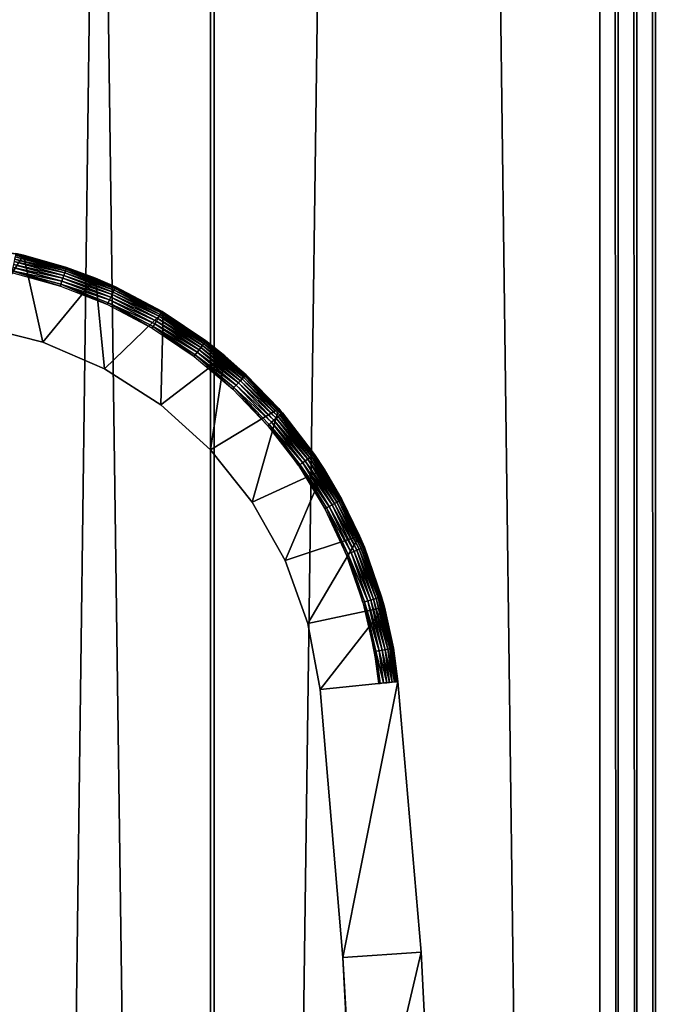
# Model space of a CAD drawing. Extents: x 0 to 450, y 0 to 1251.
# Drawn here: x 34 to 50, y 169 to 194 of the extents above; entities that cross this region are included whole.
import ezdxf

# ---------------------------------------------------------------- set-up
doc = ezdxf.new("R2010")
doc.units = 0
doc.header["$MEASUREMENT"] = 0

msp = doc.modelspace()

# ---------------------------------------------------------------- linework, layer by layer
for points in [[(38.523972, 1234.799927, 40.144314), (38.523972, 1.800001, 40.144314), (21.495045, 1.800001, 40.487152)], [(38.523972, 1234.799927, 40.144314), (21.495045, 1.800001, 40.487152), (21.495045, 1234.799927, 40.487152)], [(21.671413, 1234.799927, 42.479359), (21.671413, 1.800001, 42.479359), (38.427891, 1.800001, 42.142002)], [(21.671413, 1234.799927, 42.479359), (38.427891, 1.800001, 42.142002), (38.427891, 1234.799927, 42.142002)], [(32.114506, 1234.799927, 70.298363), (32.114506, 1.800001, 70.298363), (48.372807, 1.800001, 75.374786)], [(32.114506, 1234.799927, 70.298363), (48.372807, 1.800001, 75.374786), (48.372807, 1234.799927, 75.374786)], [(48.837425, 1234.799927, 73.429512), (48.837425, 1.800001, 73.429512), (32.839298, 1.800001, 68.434311)], [(48.837425, 1234.799927, 73.429512), (32.839298, 1.800001, 68.434311), (32.839298, 1234.799927, 68.434311)], [(38.427891, 1234.799927, 42.142002), (38.427891, 1.800001, 42.142002), (55.074631, 1.800001, 44.085693)], [(38.427891, 1234.799927, 42.142002), (55.074631, 1.800001, 44.085693), (55.074631, 1234.799927, 44.085693)], [(55.44138, 1234.799927, 42.119606), (55.44138, 1.800001, 42.119606), (38.523972, 1.800001, 40.144314)], [(55.44138, 1234.799927, 42.119606), (38.523972, 1.800001, 40.144314), (38.523972, 1234.799927, 40.144314)], [(48.372807, 1234.799927, 75.374786), (48.372807, 1.800001, 75.374786), (48.845291, 1.800001, 75.448463)], [(48.372807, 1234.799927, 75.374786), (48.845291, 1.800001, 75.448463), (48.845291, 1234.799927, 75.448463)], [(48.845291, 1234.799927, 75.448463), (48.845291, 1.800001, 75.448463), (49.323559, 1.800001, 75.446114)], [(48.845291, 1234.799927, 75.448463), (49.323559, 1.800001, 75.446114), (49.323559, 1234.799927, 75.446114)], [(49.323559, 1234.799927, 75.446114), (49.323559, 1.800001, 75.446114), (49.79533, 1.800001, 75.367798)], [(49.323559, 1234.799927, 75.446114), (49.79533, 1.800001, 75.367798), (49.79533, 1234.799927, 75.367798)], [(49.79533, 1234.799927, 75.367798), (49.79533, 1.800001, 75.367798), (50.248684, 1.800001, 75.215515)], [(49.79533, 1234.799927, 75.367798), (50.248684, 1.800001, 75.215515), (50.248684, 1234.799927, 75.215515)], [(31.747341, 187.962677, 0.000026), (33.453465, 187.711273, 34.500027), (33.654449, 187.665558, 0.000026)], [(32.487808, 185.86058, 0.000026), (31.747341, 187.962677, 0.000026), (33.654449, 187.665558, 0.000026)], [(32.487808, 185.86058, 0.000026), (33.654449, 187.665558, 0.000026), (34.147919, 185.445999, 0.000026)], [(33.434032, 187.622421, 34.787529), (33.422173, 187.568192, 34.85358), (34.721493, 187.267242, 34.787529)], [(33.443333, 187.66478, 34.712917), (33.434032, 187.622421, 34.787529), (34.735264, 187.308334, 34.712917)], [(34.735264, 187.308334, 34.712917), (33.434032, 187.622421, 34.787529), (34.721493, 187.267242, 34.787529)], [(33.449711, 187.693954, 34.631966), (33.443333, 187.66478, 34.712917), (34.74474, 187.336655, 34.631966)], [(34.74474, 187.336655, 34.631966), (33.443333, 187.66478, 34.712917), (34.735264, 187.308334, 34.712917)], [(33.453049, 187.709091, 34.547085), (33.449711, 187.693954, 34.631966), (34.749626, 187.351379, 34.547085)], [(34.749626, 187.351379, 34.547085), (33.449711, 187.693954, 34.631966), (34.74474, 187.336655, 34.631966)], [(33.453049, 187.709091, 34.547085), (33.651947, 187.656525, 34.500027), (33.453465, 187.711273, 34.500027)], [(34.749626, 187.351379, 34.547085), (33.651947, 187.656525, 34.500027), (33.453049, 187.709091, 34.547085)], [(33.651947, 187.656525, 34.500027), (33.654449, 187.665558, 0.000026), (33.453465, 187.711273, 34.500027)], [(34.750343, 187.353455, 34.500027), (33.654449, 187.665558, 0.000026), (33.651947, 187.656525, 34.500027)], [(34.749626, 187.351379, 34.547085), (34.750343, 187.353455, 34.500027), (33.651947, 187.656525, 34.500027)], [(34.750343, 187.353455, 34.500027), (35.493015, 187.078384, 0.000026), (33.654449, 187.665558, 0.000026)], [(34.147919, 185.445999, 0.000026), (33.654449, 187.665558, 0.000026), (35.493015, 187.078384, 0.000026)], [(33.374847, 187.3517, 34.982304), (33.356728, 187.268768, 34.997807), (34.633518, 187.00444, 34.982304)], [(33.392132, 187.430771, 34.952438), (33.374847, 187.3517, 34.982304), (34.659206, 187.081223, 34.952438)], [(34.659206, 187.081223, 34.952438), (33.374847, 187.3517, 34.982304), (34.633518, 187.00444, 34.982304)], [(33.408104, 187.503662, 34.9091), (33.392132, 187.430771, 34.952438), (34.682869, 187.151962, 34.9091)], [(34.682869, 187.151962, 34.9091), (33.392132, 187.430771, 34.952438), (34.659206, 187.081223, 34.952438)], [(33.422173, 187.568192, 34.85358), (33.408104, 187.503662, 34.9091), (34.70385, 187.214615, 34.85358)], [(34.70385, 187.214615, 34.85358), (33.408104, 187.503662, 34.9091), (34.682869, 187.151962, 34.9091)], [(34.721493, 187.267242, 34.787529), (33.422173, 187.568192, 34.85358), (34.70385, 187.214615, 34.85358)], [(34.749626, 187.351379, 34.547085), (34.74474, 187.336655, 34.631966), (36.000313, 186.856354, 34.547085)], [(34.749626, 187.351379, 34.547085), (35.48658, 187.062088, 34.500027), (34.750343, 187.353455, 34.500027)], [(36.000313, 186.856354, 34.547085), (35.48658, 187.062088, 34.500027), (34.749626, 187.351379, 34.547085)], [(35.48658, 187.062088, 34.500027), (35.493015, 187.078384, 0.000026), (34.750343, 187.353455, 34.500027)], [(34.591614, 186.879333, 35.000027), (33.356728, 187.268768, 34.997807), (33.346653, 187.222809, 35.000027)], [(34.591614, 186.879333, 35.000027), (34.606575, 186.92395, 34.997807), (33.356728, 187.268768, 34.997807)], [(34.633518, 187.00444, 34.982304), (33.356728, 187.268768, 34.997807), (34.606575, 186.92395, 34.997807)], [(34.682869, 187.151962, 34.9091), (34.659206, 187.081223, 34.952438), (35.912514, 186.665298, 34.9091)], [(34.70385, 187.214615, 34.85358), (34.682869, 187.151962, 34.9091), (35.940109, 186.725311, 34.85358)], [(35.940109, 186.725311, 34.85358), (34.682869, 187.151962, 34.9091), (35.912514, 186.665298, 34.9091)], [(34.721493, 187.267242, 34.787529), (34.70385, 187.214615, 34.85358), (35.963295, 186.775772, 34.787529)], [(35.963295, 186.775772, 34.787529), (34.70385, 187.214615, 34.85358), (35.940109, 186.725311, 34.85358)], [(34.735264, 187.308334, 34.712917), (34.721493, 187.267242, 34.787529), (35.981358, 186.81514, 34.712917)], [(35.981358, 186.81514, 34.712917), (34.721493, 187.267242, 34.787529), (35.963295, 186.775772, 34.787529)], [(34.74474, 187.336655, 34.631966), (34.735264, 187.308334, 34.712917), (35.993874, 186.842285, 34.631966)], [(35.993874, 186.842285, 34.631966), (34.735264, 187.308334, 34.712917), (35.981358, 186.81514, 34.712917)], [(36.000313, 186.856354, 34.547085), (34.74474, 187.336655, 34.631966), (35.993874, 186.842285, 34.631966)], [(34.147919, 185.445999, 0.000026), (35.493015, 187.078384, 0.000026), (35.718739, 184.767242, 0.000026)], [(35.792469, 186.404053, 35.000027), (34.606575, 186.92395, 34.997807), (34.591614, 186.879333, 35.000027)], [(34.633518, 187.00444, 34.982304), (34.606575, 186.92395, 34.997807), (35.847603, 186.523941, 34.982304)], [(35.792469, 186.404053, 35.000027), (35.812141, 186.446823, 34.997807), (34.606575, 186.92395, 34.997807)], [(35.847603, 186.523941, 34.982304), (34.606575, 186.92395, 34.997807), (35.812141, 186.446823, 34.997807)], [(34.659206, 187.081223, 34.952438), (34.633518, 187.00444, 34.982304), (35.881401, 186.597504, 34.952438)], [(35.881401, 186.597504, 34.952438), (34.633518, 187.00444, 34.982304), (35.847603, 186.523941, 34.982304)], [(35.912514, 186.665298, 34.9091), (34.659206, 187.081223, 34.952438), (35.881401, 186.597504, 34.952438)], [(35.48658, 187.062088, 34.500027), (36.001266, 186.858383, 34.500027), (35.493015, 187.078384, 0.000026)], [(36.000313, 186.856354, 34.547085), (36.001266, 186.858383, 34.500027), (35.48658, 187.062088, 34.500027)], [(35.493015, 187.078384, 0.000026), (36.001266, 186.858383, 34.500027), (37.191689, 186.231735, 34.500027)], [(35.493015, 187.078384, 0.000026), (37.191689, 186.231735, 34.500027), (37.219345, 186.215195, 0.000026)], [(35.718739, 184.767242, 0.000026), (35.493015, 187.078384, 0.000026), (37.219345, 186.215195, 0.000026)], [(36.000313, 186.856354, 34.547085), (35.993874, 186.842285, 34.631966), (37.190556, 186.229828, 34.547085)], [(37.190556, 186.229828, 34.547085), (36.001266, 186.858383, 34.500027), (36.000313, 186.856354, 34.547085)], [(37.190556, 186.229828, 34.547085), (37.191689, 186.231735, 34.500027), (36.001266, 186.858383, 34.500027)], [(35.881401, 186.597504, 34.952438), (35.847603, 186.523941, 34.982304), (37.044464, 185.985245, 34.952438)], [(35.912514, 186.665298, 34.9091), (35.881401, 186.597504, 34.952438), (37.082733, 186.049286, 34.9091)], [(37.082733, 186.049286, 34.9091), (35.881401, 186.597504, 34.952438), (37.044464, 185.985245, 34.952438)], [(35.940109, 186.725311, 34.85358), (35.912514, 186.665298, 34.9091), (37.116589, 186.106003, 34.85358)], [(37.116589, 186.106003, 34.85358), (35.912514, 186.665298, 34.9091), (37.082733, 186.049286, 34.9091)], [(35.963295, 186.775772, 34.787529), (35.940109, 186.725311, 34.85358), (37.145077, 186.153656, 34.787529)], [(37.145077, 186.153656, 34.787529), (35.940109, 186.725311, 34.85358), (37.116589, 186.106003, 34.85358)], [(35.981358, 186.81514, 34.712917), (35.963295, 186.775772, 34.787529), (37.167313, 186.190872, 34.712917)], [(37.167313, 186.190872, 34.712917), (35.963295, 186.775772, 34.787529), (37.145077, 186.153656, 34.787529)], [(35.993874, 186.842285, 34.631966), (35.981358, 186.81514, 34.712917), (37.182629, 186.216507, 34.631966)], [(37.182629, 186.216507, 34.631966), (35.981358, 186.81514, 34.712917), (37.167313, 186.190872, 34.712917)], [(37.190556, 186.229828, 34.547085), (35.993874, 186.842285, 34.631966), (37.182629, 186.216507, 34.631966)], [(36.935329, 185.80246, 35.000027), (35.812141, 186.446823, 34.997807), (35.792469, 186.404053, 35.000027)], [(35.847603, 186.523941, 34.982304), (35.812141, 186.446823, 34.997807), (37.002979, 185.915741, 34.982304)], [(36.935329, 185.80246, 35.000027), (36.959469, 185.842834, 34.997807), (35.812141, 186.446823, 34.997807)], [(37.002979, 185.915741, 34.982304), (35.812141, 186.446823, 34.997807), (36.959469, 185.842834, 34.997807)], [(37.044464, 185.985245, 34.952438), (35.847603, 186.523941, 34.982304), (37.002979, 185.915741, 34.982304)], [(35.718739, 184.767242, 0.000026), (37.219345, 186.215195, 0.000026), (37.158371, 183.842422, 0.000026)], [(37.116589, 186.106003, 34.85358), (37.082733, 186.049286, 34.9091), (38.219749, 185.363831, 34.85358)], [(37.145077, 186.153656, 34.787529), (37.116589, 186.106003, 34.85358), (38.253189, 185.408173, 34.787529)], [(38.253189, 185.408173, 34.787529), (37.116589, 186.106003, 34.85358), (38.219749, 185.363831, 34.85358)], [(37.167313, 186.190872, 34.712917), (37.145077, 186.153656, 34.787529), (38.279236, 185.44278, 34.712917)], [(38.279236, 185.44278, 34.712917), (37.145077, 186.153656, 34.787529), (38.253189, 185.408173, 34.787529)], [(37.158371, 183.842422, 0.000026), (37.219345, 186.215195, 0.000026), (38.792133, 185.096497, 0.000026)], [(37.182629, 186.216507, 34.631966), (37.167313, 186.190872, 34.712917), (38.297237, 185.466614, 34.631966)], [(38.297237, 185.466614, 34.631966), (37.167313, 186.190872, 34.712917), (38.279236, 185.44278, 34.712917)], [(37.190556, 186.229828, 34.547085), (37.182629, 186.216507, 34.631966), (38.306595, 185.478989, 34.547085)], [(38.306595, 185.478989, 34.547085), (37.182629, 186.216507, 34.631966), (38.297237, 185.466614, 34.631966)], [(37.218391, 186.21376, 34.500027), (37.191689, 186.231735, 34.500027), (37.190556, 186.229828, 34.547085)], [(37.218391, 186.21376, 34.500027), (37.190556, 186.229828, 34.547085), (38.307907, 185.480774, 34.500027)], [(38.307907, 185.480774, 34.500027), (37.190556, 186.229828, 34.547085), (38.306595, 185.478989, 34.547085)], [(37.191689, 186.231735, 34.500027), (37.218391, 186.21376, 34.500027), (37.219345, 186.215195, 0.000026)], [(37.219345, 186.215195, 0.000026), (37.218391, 186.21376, 34.500027), (38.307907, 185.480774, 34.500027)], [(37.219345, 186.215195, 0.000026), (38.307907, 185.480774, 34.500027), (38.792133, 185.096497, 0.000026)], [(34.147919, 185.445999, 0.000026), (34.147919, 185.445999, 33.000027), (32.487808, 185.86058, 33.000027)], [(34.147919, 185.445999, 0.000026), (32.487808, 185.86058, 33.000027), (32.487808, 185.86058, 0.000026)], [(38.006901, 185.081543, 35.000027), (36.959469, 185.842834, 34.997807), (36.935329, 185.80246, 35.000027)], [(37.002979, 185.915741, 34.982304), (36.959469, 185.842834, 34.997807), (38.086296, 185.18689, 34.982304)], [(38.006901, 185.081543, 35.000027), (38.035213, 185.119095, 34.997807), (36.959469, 185.842834, 34.997807)], [(38.086296, 185.18689, 34.982304), (36.959469, 185.842834, 34.997807), (38.035213, 185.119095, 34.997807)], [(37.044464, 185.985245, 34.952438), (37.002979, 185.915741, 34.982304), (38.135052, 185.251511, 34.952438)], [(38.135052, 185.251511, 34.952438), (37.002979, 185.915741, 34.982304), (38.086296, 185.18689, 34.982304)], [(37.082733, 186.049286, 34.9091), (37.044464, 185.985245, 34.952438), (38.179993, 185.311081, 34.9091)], [(38.179993, 185.311081, 34.9091), (37.044464, 185.985245, 34.952438), (38.135052, 185.251511, 34.952438)], [(38.219749, 185.363831, 34.85358), (37.082733, 186.049286, 34.9091), (38.179993, 185.311081, 34.9091)], [(35.718739, 184.767242, 0.000026), (35.718739, 184.767242, 33.000027), (34.147919, 185.445999, 33.000027)], [(35.718739, 184.767242, 0.000026), (34.147919, 185.445999, 33.000027), (34.147919, 185.445999, 0.000026)], [(38.219749, 185.363831, 34.85358), (38.179993, 185.311081, 34.9091), (39.236725, 184.507401, 34.85358)], [(38.253189, 185.408173, 34.787529), (38.219749, 185.363831, 34.85358), (39.274693, 184.547897, 34.787529)], [(39.274693, 184.547897, 34.787529), (38.219749, 185.363831, 34.85358), (39.236725, 184.507401, 34.85358)], [(38.279236, 185.44278, 34.712917), (38.253189, 185.408173, 34.787529), (39.304375, 184.579498, 34.712917)], [(39.304375, 184.579498, 34.712917), (38.253189, 185.408173, 34.787529), (39.274693, 184.547897, 34.787529)], [(38.297237, 185.466614, 34.631966), (38.279236, 185.44278, 34.712917), (39.324821, 184.601273, 34.631966)], [(39.324821, 184.601273, 34.631966), (38.279236, 185.44278, 34.712917), (39.304375, 184.579498, 34.712917)], [(38.306595, 185.478989, 34.547085), (38.297237, 185.466614, 34.631966), (39.33543, 184.612579, 34.547085)], [(39.33543, 184.612579, 34.547085), (38.297237, 185.466614, 34.631966), (39.324821, 184.601273, 34.631966)], [(38.307907, 185.480774, 34.500027), (38.306595, 185.478989, 34.547085), (38.780571, 185.082733, 34.500027)], [(38.780571, 185.082733, 34.500027), (38.306595, 185.478989, 34.547085), (39.33543, 184.612579, 34.547085)], [(38.307907, 185.480774, 34.500027), (38.780571, 185.082733, 34.500027), (38.792133, 185.096497, 0.000026)], [(37.158371, 183.842422, 0.000026), (38.792133, 185.096497, 0.000026), (38.428722, 182.696014, 0.000026)], [(38.994789, 184.249603, 35.000027), (38.035213, 185.119095, 34.997807), (38.006901, 185.081543, 35.000027)], [(38.086296, 185.18689, 34.982304), (38.035213, 185.119095, 34.997807), (39.08503, 184.34581, 34.982304)], [(38.994789, 184.249603, 35.000027), (39.026978, 184.283936, 34.997807), (38.035213, 185.119095, 34.997807)], [(39.08503, 184.34581, 34.982304), (38.035213, 185.119095, 34.997807), (39.026978, 184.283936, 34.997807)], [(38.135052, 185.251511, 34.952438), (38.086296, 185.18689, 34.982304), (39.140465, 184.404846, 34.952438)], [(39.140465, 184.404846, 34.952438), (38.086296, 185.18689, 34.982304), (39.08503, 184.34581, 34.982304)], [(38.179993, 185.311081, 34.9091), (38.135052, 185.251511, 34.952438), (39.191544, 184.459244, 34.9091)], [(39.191544, 184.459244, 34.9091), (38.135052, 185.251511, 34.952438), (39.140465, 184.404846, 34.952438)], [(39.236725, 184.507401, 34.85358), (38.179993, 185.311081, 34.9091), (39.191544, 184.459244, 34.9091)], [(38.428722, 182.696014, 0.000026), (38.792133, 185.096497, 0.000026), (40.174007, 183.749023, 0.000026)], [(38.792133, 185.096497, 0.000026), (38.780571, 185.082733, 34.500027), (39.336922, 184.614182, 34.500027)], [(38.792133, 185.096497, 0.000026), (39.336922, 184.614182, 34.500027), (40.174007, 183.749023, 0.000026)], [(38.780571, 185.082733, 34.500027), (39.33543, 184.612579, 34.547085), (39.336922, 184.614182, 34.500027)], [(37.158371, 183.842422, 0.000026), (37.158371, 183.842422, 33.000027), (35.718739, 184.767242, 33.000027)], [(37.158371, 183.842422, 0.000026), (35.718739, 184.767242, 33.000027), (35.718739, 184.767242, 0.000026)], [(39.324821, 184.601273, 34.631966), (39.304375, 184.579498, 34.712917), (40.25346, 183.630493, 34.631966)], [(39.33543, 184.612579, 34.547085), (39.324821, 184.601273, 34.631966), (40.265202, 183.640594, 34.547085)], [(40.265202, 183.640594, 34.547085), (39.324821, 184.601273, 34.631966), (40.25346, 183.630493, 34.631966)], [(39.336922, 184.614182, 34.500027), (39.33543, 184.612579, 34.547085), (40.16906, 183.744308, 34.500027)], [(40.16906, 183.744308, 34.500027), (39.33543, 184.612579, 34.547085), (40.265202, 183.640594, 34.547085)], [(40.174007, 183.749023, 0.000026), (39.336922, 184.614182, 34.500027), (40.16906, 183.744308, 34.500027)], [(39.08503, 184.34581, 34.982304), (39.026978, 184.283936, 34.997807), (39.987625, 183.402298, 34.982304)], [(39.140465, 184.404846, 34.952438), (39.08503, 184.34581, 34.982304), (40.049015, 183.455048, 34.952438)], [(40.049015, 183.455048, 34.952438), (39.08503, 184.34581, 34.982304), (39.987625, 183.402298, 34.982304)], [(39.191544, 184.459244, 34.9091), (39.140465, 184.404846, 34.952438), (40.10564, 183.503632, 34.9091)], [(40.10564, 183.503632, 34.9091), (39.140465, 184.404846, 34.952438), (40.049015, 183.455048, 34.952438)], [(39.236725, 184.507401, 34.85358), (39.191544, 184.459244, 34.9091), (40.155769, 183.546661, 34.85358)], [(40.155769, 183.546661, 34.85358), (39.191544, 184.459244, 34.9091), (40.10564, 183.503632, 34.9091)], [(39.274693, 184.547897, 34.787529), (39.236725, 184.507401, 34.85358), (40.19791, 183.582809, 34.787529)], [(40.19791, 183.582809, 34.787529), (39.236725, 184.507401, 34.85358), (40.155769, 183.546661, 34.85358)], [(39.304375, 184.579498, 34.712917), (39.274693, 184.547897, 34.787529), (40.230812, 183.611069, 34.712917)], [(40.230812, 183.611069, 34.712917), (39.274693, 184.547897, 34.787529), (40.19791, 183.582809, 34.787529)], [(40.25346, 183.630493, 34.631966), (39.304375, 184.579498, 34.712917), (40.230812, 183.611069, 34.712917)], [(39.887489, 183.316376, 35.000027), (39.026978, 184.283936, 34.997807), (38.994789, 184.249603, 35.000027)], [(39.887489, 183.316376, 35.000027), (39.923191, 183.347015, 34.997807), (39.026978, 184.283936, 34.997807)], [(39.987625, 183.402298, 34.982304), (39.026978, 184.283936, 34.997807), (39.923191, 183.347015, 34.997807)], [(38.428722, 182.696014, 0.000026), (38.428722, 182.696014, 33.000027), (37.158371, 183.842422, 33.000027)], [(38.428722, 182.696014, 0.000026), (37.158371, 183.842422, 33.000027), (37.158371, 183.842422, 0.000026)], [(38.428722, 182.696014, 0.000026), (40.174007, 183.749023, 0.000026), (39.496006, 181.35849, 0.000026)], [(39.496006, 181.35849, 0.000026), (40.174007, 183.749023, 0.000026), (41.331947, 182.20488, 0.000026)], [(40.19791, 183.582809, 34.787529), (40.155769, 183.546661, 34.85358), (41.012047, 182.524139, 34.787529)], [(40.174007, 183.749023, 0.000026), (40.16906, 183.744308, 34.500027), (41.331947, 182.20488, 0.000026)], [(40.16906, 183.744308, 34.500027), (40.265202, 183.640594, 34.547085), (40.266872, 183.642059, 34.500027)], [(41.331947, 182.20488, 0.000026), (40.16906, 183.744308, 34.500027), (40.266872, 183.642059, 34.500027)], [(40.230812, 183.611069, 34.712917), (40.19791, 183.582809, 34.787529), (41.047752, 182.548676, 34.712917)], [(41.047752, 182.548676, 34.712917), (40.19791, 183.582809, 34.787529), (41.012047, 182.524139, 34.787529)], [(40.25346, 183.630493, 34.631966), (40.230812, 183.611069, 34.712917), (41.072369, 182.565567, 34.631966)], [(41.072369, 182.565567, 34.631966), (40.230812, 183.611069, 34.712917), (41.047752, 182.548676, 34.712917)], [(40.265202, 183.640594, 34.547085), (40.25346, 183.630493, 34.631966), (41.085125, 182.574326, 34.547085)], [(41.085125, 182.574326, 34.547085), (40.25346, 183.630493, 34.631966), (41.072369, 182.565567, 34.631966)], [(40.266872, 183.642059, 34.500027), (40.265202, 183.640594, 34.547085), (41.085125, 182.574326, 34.547085)], [(40.266872, 183.642059, 34.500027), (41.085125, 182.574326, 34.547085), (41.086971, 182.575577, 34.500027)], [(41.331947, 182.20488, 0.000026), (40.266872, 183.642059, 34.500027), (41.086971, 182.575577, 34.500027)], [(40.674805, 182.292587, 35.000027), (39.923191, 183.347015, 34.997807), (39.887489, 183.316376, 35.000027)], [(39.987625, 183.402298, 34.982304), (39.923191, 183.347015, 34.997807), (40.783585, 182.367264, 34.982304)], [(40.674805, 182.292587, 35.000027), (40.713608, 182.319229, 34.997807), (39.923191, 183.347015, 34.997807)], [(40.783585, 182.367264, 34.982304), (39.923191, 183.347015, 34.997807), (40.713608, 182.319229, 34.997807)], [(40.049015, 183.455048, 34.952438), (39.987625, 183.402298, 34.982304), (40.850281, 182.413071, 34.952438)], [(40.850281, 182.413071, 34.952438), (39.987625, 183.402298, 34.982304), (40.783585, 182.367264, 34.982304)], [(40.10564, 183.503632, 34.9091), (40.049015, 183.455048, 34.952438), (40.911793, 182.455307, 34.9091)], [(40.911793, 182.455307, 34.9091), (40.049015, 183.455048, 34.952438), (40.850281, 182.413071, 34.952438)], [(40.155769, 183.546661, 34.85358), (40.10564, 183.503632, 34.9091), (40.96627, 182.492706, 34.85358)], [(40.96627, 182.492706, 34.85358), (40.10564, 183.503632, 34.9091), (40.911793, 182.455307, 34.9091)], [(41.012047, 182.524139, 34.787529), (40.155769, 183.546661, 34.85358), (40.96627, 182.492706, 34.85358)], [(39.496006, 181.35849, 0.000026), (39.496006, 181.35849, 33.000027), (38.428722, 182.696014, 33.000027)], [(39.496006, 181.35849, 0.000026), (38.428722, 182.696014, 33.000027), (38.428722, 182.696014, 0.000026)], [(41.085125, 182.574326, 34.547085), (41.072369, 182.565567, 34.631966), (41.785778, 181.426132, 34.547085)], [(41.086971, 182.575577, 34.500027), (41.085125, 182.574326, 34.547085), (41.318298, 182.196533, 34.500027)], [(41.318298, 182.196533, 34.500027), (41.085125, 182.574326, 34.547085), (41.785778, 181.426132, 34.547085)], [(41.318298, 182.196533, 34.500027), (41.331947, 182.20488, 0.000026), (41.086971, 182.575577, 34.500027)], [(41.347504, 181.190109, 35.000027), (40.713608, 182.319229, 34.997807), (40.674805, 182.292587, 35.000027)], [(40.783585, 182.367264, 34.982304), (40.713608, 182.319229, 34.997807), (41.463673, 181.252655, 34.982304)], [(41.347504, 181.190109, 35.000027), (41.388927, 181.212433, 34.997807), (40.713608, 182.319229, 34.997807)], [(41.463673, 181.252655, 34.982304), (40.713608, 182.319229, 34.997807), (41.388927, 181.212433, 34.997807)], [(40.850281, 182.413071, 34.952438), (40.783585, 182.367264, 34.982304), (41.534901, 181.291046, 34.952438)], [(41.534901, 181.291046, 34.952438), (40.783585, 182.367264, 34.982304), (41.463673, 181.252655, 34.982304)], [(40.911793, 182.455307, 34.9091), (40.850281, 182.413071, 34.952438), (41.600643, 181.326416, 34.9091)], [(41.600643, 181.326416, 34.9091), (40.850281, 182.413071, 34.952438), (41.534901, 181.291046, 34.952438)], [(40.96627, 182.492706, 34.85358), (40.911793, 182.455307, 34.9091), (41.65876, 181.357742, 34.85358)], [(41.65876, 181.357742, 34.85358), (40.911793, 182.455307, 34.9091), (41.600643, 181.326416, 34.9091)], [(41.012047, 182.524139, 34.787529), (40.96627, 182.492706, 34.85358), (41.707634, 181.384094, 34.787529)], [(41.707634, 181.384094, 34.787529), (40.96627, 182.492706, 34.85358), (41.65876, 181.357742, 34.85358)], [(41.047752, 182.548676, 34.712917), (41.012047, 182.524139, 34.787529), (41.745842, 181.404617, 34.712917)], [(41.745842, 181.404617, 34.712917), (41.012047, 182.524139, 34.787529), (41.707634, 181.384094, 34.787529)], [(41.072369, 182.565567, 34.631966), (41.047752, 182.548676, 34.712917), (41.772125, 181.418777, 34.631966)], [(41.772125, 181.418777, 34.631966), (41.047752, 182.548676, 34.712917), (41.745842, 181.404617, 34.712917)], [(41.785778, 181.426132, 34.547085), (41.072369, 182.565567, 34.631966), (41.772125, 181.418777, 34.631966)], [(39.496006, 181.35849, 0.000026), (41.331947, 182.20488, 0.000026), (40.331841, 179.865387, 0.000026)], [(40.331841, 179.865387, 0.000026), (41.331947, 182.20488, 0.000026), (42.238354, 180.5009, 0.000026)], [(41.787685, 181.427185, 34.500027), (41.331947, 182.20488, 0.000026), (41.318298, 182.196533, 34.500027)], [(41.318298, 182.196533, 34.500027), (41.785778, 181.426132, 34.547085), (41.787685, 181.427185, 34.500027)], [(41.787685, 181.427185, 34.500027), (42.238354, 180.5009, 0.000026), (41.331947, 182.20488, 0.000026)], [(40.331841, 179.865387, 0.000026), (40.331841, 179.865387, 33.000027), (39.496006, 181.35849, 33.000027)], [(40.331841, 179.865387, 0.000026), (39.496006, 181.35849, 33.000027), (39.496006, 181.35849, 0.000026)], [(41.600643, 181.326416, 34.9091), (41.534901, 181.291046, 34.952438), (42.164146, 180.130066, 34.9091)], [(41.65876, 181.357742, 34.85358), (41.600643, 181.326416, 34.9091), (42.2253, 180.154953, 34.85358)], [(42.2253, 180.154953, 34.85358), (41.600643, 181.326416, 34.9091), (42.164146, 180.130066, 34.9091)], [(41.707634, 181.384094, 34.787529), (41.65876, 181.357742, 34.85358), (42.276741, 180.175873, 34.787529)], [(42.276741, 180.175873, 34.787529), (41.65876, 181.357742, 34.85358), (42.2253, 180.154953, 34.85358)], [(41.745842, 181.404617, 34.712917), (41.707634, 181.384094, 34.787529), (42.316853, 180.1922, 34.712917)], [(42.316853, 180.1922, 34.712917), (41.707634, 181.384094, 34.787529), (42.276741, 180.175873, 34.787529)], [(41.772125, 181.418777, 34.631966), (41.745842, 181.404617, 34.712917), (42.34457, 180.20343, 34.631966)], [(42.34457, 180.20343, 34.631966), (41.745842, 181.404617, 34.712917), (42.316853, 180.1922, 34.712917)], [(41.785778, 181.426132, 34.547085), (41.772125, 181.418777, 34.631966), (42.358875, 180.209274, 34.547085)], [(42.358875, 180.209274, 34.547085), (41.772125, 181.418777, 34.631966), (42.34457, 180.20343, 34.631966)], [(41.787685, 181.427185, 34.500027), (41.785778, 181.426132, 34.547085), (42.226612, 180.495346, 34.500027)], [(42.226612, 180.495346, 34.500027), (41.785778, 181.426132, 34.547085), (42.358875, 180.209274, 34.547085)], [(42.226612, 180.495346, 34.500027), (42.238354, 180.5009, 0.000026), (41.787685, 181.427185, 34.500027)], [(41.897835, 180.021729, 35.000027), (41.388927, 181.212433, 34.997807), (41.347504, 181.190109, 35.000027)], [(41.463673, 181.252655, 34.982304), (41.388927, 181.212433, 34.997807), (42.020023, 180.071442, 34.982304)], [(41.897835, 180.021729, 35.000027), (41.941406, 180.039429, 34.997807), (41.388927, 181.212433, 34.997807)], [(42.020023, 180.071442, 34.982304), (41.388927, 181.212433, 34.997807), (41.941406, 180.039429, 34.997807)], [(41.534901, 181.291046, 34.952438), (41.463673, 181.252655, 34.982304), (42.095005, 180.101929, 34.952438)], [(42.095005, 180.101929, 34.952438), (41.463673, 181.252655, 34.982304), (42.020023, 180.071442, 34.982304)], [(42.164146, 180.130066, 34.9091), (41.534901, 181.291046, 34.952438), (42.095005, 180.101929, 34.952438)], [(40.331841, 179.865387, 0.000026), (42.238354, 180.5009, 0.000026), (40.914059, 178.256332, 0.000026)], [(40.914059, 178.256332, 0.000026), (42.238354, 180.5009, 0.000026), (42.871655, 178.677673, 0.000026)], [(42.226612, 180.495346, 34.500027), (42.360962, 180.210114, 34.500027), (42.238354, 180.5009, 0.000026)], [(42.226612, 180.495346, 34.500027), (42.358875, 180.209274, 34.547085), (42.360962, 180.210114, 34.500027)], [(42.238354, 180.5009, 0.000026), (42.360962, 180.210114, 34.500027), (42.800068, 178.938507, 34.500027)], [(42.238354, 180.5009, 0.000026), (42.800068, 178.938507, 34.500027), (42.871655, 178.677673, 0.000026)], [(42.020023, 180.071442, 34.982304), (41.941406, 180.039429, 34.997807), (42.446255, 178.837234, 34.982304)], [(42.095005, 180.101929, 34.952438), (42.020023, 180.071442, 34.982304), (42.52404, 178.859528, 34.952438)], [(42.52404, 178.859528, 34.952438), (42.020023, 180.071442, 34.982304), (42.446255, 178.837234, 34.982304)], [(42.164146, 180.130066, 34.9091), (42.095005, 180.101929, 34.952438), (42.595802, 178.880035, 34.9091)], [(42.595802, 178.880035, 34.9091), (42.095005, 180.101929, 34.952438), (42.52404, 178.859528, 34.952438)], [(42.2253, 180.154953, 34.85358), (42.164146, 180.130066, 34.9091), (42.659283, 178.898209, 34.85358)], [(42.659283, 178.898209, 34.85358), (42.164146, 180.130066, 34.9091), (42.595802, 178.880035, 34.9091)], [(42.276741, 180.175873, 34.787529), (42.2253, 180.154953, 34.85358), (42.712688, 178.913467, 34.787529)], [(42.712688, 178.913467, 34.787529), (42.2253, 180.154953, 34.85358), (42.659283, 178.898209, 34.85358)], [(42.316853, 180.1922, 34.712917), (42.276741, 180.175873, 34.787529), (42.754353, 178.92543, 34.712917)], [(42.754353, 178.92543, 34.712917), (42.276741, 180.175873, 34.787529), (42.712688, 178.913467, 34.787529)], [(42.34457, 180.20343, 34.631966), (42.316853, 180.1922, 34.712917), (42.783081, 178.933624, 34.631966)], [(42.783081, 178.933624, 34.631966), (42.316853, 180.1922, 34.712917), (42.754353, 178.92543, 34.712917)], [(42.358875, 180.209274, 34.547085), (42.34457, 180.20343, 34.631966), (42.797981, 178.937881, 34.547085)], [(42.797981, 178.937881, 34.547085), (42.34457, 180.20343, 34.631966), (42.783081, 178.933624, 34.631966)], [(42.360962, 180.210114, 34.500027), (42.358875, 180.209274, 34.547085), (42.797981, 178.937881, 34.547085)], [(42.360962, 180.210114, 34.500027), (42.797981, 178.937881, 34.547085), (42.800068, 178.938507, 34.500027)], [(40.914059, 178.256332, 0.000026), (40.914059, 178.256332, 33.000027), (40.331841, 179.865387, 33.000027)], [(40.914059, 178.256332, 0.000026), (40.331841, 179.865387, 33.000027), (40.331841, 179.865387, 0.000026)], [(42.319359, 178.800964, 35.000027), (41.941406, 180.039429, 34.997807), (41.897835, 180.021729, 35.000027)], [(42.319359, 178.800964, 35.000027), (42.364597, 178.813904, 34.997807), (41.941406, 180.039429, 34.997807)], [(42.446255, 178.837234, 34.982304), (41.941406, 180.039429, 34.997807), (42.364597, 178.813904, 34.997807)], [(42.607307, 177.541977, 35.000027), (42.364597, 178.813904, 34.997807), (42.319359, 178.800964, 35.000027)], [(42.446255, 178.837234, 34.982304), (42.364597, 178.813904, 34.997807), (42.737305, 177.564407, 34.982304)], [(42.607307, 177.541977, 35.000027), (42.653679, 177.549988, 34.997807), (42.364597, 178.813904, 34.997807)], [(42.737305, 177.564407, 34.982304), (42.364597, 178.813904, 34.997807), (42.653679, 177.549988, 34.997807)], [(42.52404, 178.859528, 34.952438), (42.446255, 178.837234, 34.982304), (42.817116, 177.578186, 34.952438)], [(42.817116, 177.578186, 34.952438), (42.446255, 178.837234, 34.982304), (42.737305, 177.564407, 34.982304)], [(42.595802, 178.880035, 34.9091), (42.52404, 178.859528, 34.952438), (42.89061, 177.590881, 34.9091)], [(42.89061, 177.590881, 34.9091), (42.52404, 178.859528, 34.952438), (42.817116, 177.578186, 34.952438)], [(42.659283, 178.898209, 34.85358), (42.595802, 178.880035, 34.9091), (42.955696, 177.602142, 34.85358)], [(42.955696, 177.602142, 34.85358), (42.595802, 178.880035, 34.9091), (42.89061, 177.590881, 34.9091)], [(42.712688, 178.913467, 34.787529), (42.659283, 178.898209, 34.85358), (43.010414, 177.611588, 34.787529)], [(43.010414, 177.611588, 34.787529), (42.659283, 178.898209, 34.85358), (42.955696, 177.602142, 34.85358)], [(42.754353, 178.92543, 34.712917), (42.712688, 178.913467, 34.787529), (43.05315, 177.618958, 34.712917)], [(43.05315, 177.618958, 34.712917), (42.712688, 178.913467, 34.787529), (43.010414, 177.611588, 34.787529)], [(42.783081, 178.933624, 34.631966), (42.754353, 178.92543, 34.712917), (43.082535, 177.624054, 34.631966)], [(43.082535, 177.624054, 34.631966), (42.754353, 178.92543, 34.712917), (43.05315, 177.618958, 34.712917)], [(42.797981, 178.937881, 34.547085), (42.783081, 178.933624, 34.631966), (43.097855, 177.626663, 34.547085)], [(43.097855, 177.626663, 34.547085), (42.783081, 178.933624, 34.631966), (43.082535, 177.624054, 34.631966)], [(42.800068, 178.938507, 34.500027), (42.797981, 178.937881, 34.547085), (42.860329, 178.675079, 34.500027)], [(42.860329, 178.675079, 34.500027), (42.797981, 178.937881, 34.547085), (43.097855, 177.626663, 34.547085)], [(42.860329, 178.675079, 34.500027), (42.871655, 178.677673, 0.000026), (42.800068, 178.938507, 34.500027)], [(40.914059, 178.256332, 0.000026), (42.871655, 178.677673, 0.000026), (41.227222, 176.574112, 0.000026)], [(41.227222, 176.574112, 0.000026), (42.871655, 178.677673, 0.000026), (43.216766, 176.778671, 0.000026)], [(43.099998, 177.62706, 34.500027), (42.871655, 178.677673, 0.000026), (42.860329, 178.675079, 34.500027)], [(42.860329, 178.675079, 34.500027), (43.097855, 177.626663, 34.547085), (43.099998, 177.62706, 34.500027)], [(43.099998, 177.62706, 34.500027), (43.216766, 176.778671, 0.000026), (42.871655, 178.677673, 0.000026)], [(41.227222, 176.574112, 0.000026), (41.227222, 176.574112, 33.000027), (40.914059, 178.256332, 33.000027)], [(41.227222, 176.574112, 0.000026), (40.914059, 178.256332, 33.000027), (40.914059, 178.256332, 0.000026)], [(42.766212, 176.732361, 34.997807), (42.653679, 177.549988, 34.997807), (42.607307, 177.541977, 35.000027)], [(42.607307, 177.541977, 35.000027), (42.719364, 176.727539, 35.000027), (42.766212, 176.732361, 34.997807)], [(42.737305, 177.564407, 34.982304), (42.653679, 177.549988, 34.997807), (42.850613, 176.741028, 34.982304)], [(42.850613, 176.741028, 34.982304), (42.653679, 177.549988, 34.997807), (42.766212, 176.732361, 34.997807)], [(42.817116, 177.578186, 34.952438), (42.737305, 177.564407, 34.982304), (42.931141, 176.749313, 34.952438)], [(42.931141, 176.749313, 34.952438), (42.737305, 177.564407, 34.982304), (42.850613, 176.741028, 34.982304)], [(42.89061, 177.590881, 34.9091), (42.817116, 177.578186, 34.952438), (43.005348, 176.756943, 34.9091)], [(43.005348, 176.756943, 34.9091), (42.817116, 177.578186, 34.952438), (42.931141, 176.749313, 34.952438)], [(42.955696, 177.602142, 34.85358), (42.89061, 177.590881, 34.9091), (43.071091, 176.763718, 34.85358)], [(43.071091, 176.763718, 34.85358), (42.89061, 177.590881, 34.9091), (43.005348, 176.756943, 34.9091)], [(43.010414, 177.611588, 34.787529), (42.955696, 177.602142, 34.85358), (43.126286, 176.769379, 34.787529)], [(43.126286, 176.769379, 34.787529), (42.955696, 177.602142, 34.85358), (43.071091, 176.763718, 34.85358)], [(43.05315, 177.618958, 34.712917), (43.010414, 177.611588, 34.787529), (43.169437, 176.773819, 34.712917)], [(43.169437, 176.773819, 34.712917), (43.010414, 177.611588, 34.787529), (43.126286, 176.769379, 34.787529)], [(43.082535, 177.624054, 34.631966), (43.05315, 177.618958, 34.712917), (43.199123, 176.776886, 34.631966)], [(43.199123, 176.776886, 34.631966), (43.05315, 177.618958, 34.712917), (43.169437, 176.773819, 34.712917)], [(43.097855, 177.626663, 34.547085), (43.082535, 177.624054, 34.631966), (43.214561, 176.778473, 34.547085)], [(43.214561, 176.778473, 34.547085), (43.082535, 177.624054, 34.631966), (43.199123, 176.776886, 34.631966)], [(43.099998, 177.62706, 34.500027), (43.097855, 177.626663, 34.547085), (43.214561, 176.778473, 34.547085)], [(43.099998, 177.62706, 34.500027), (43.214561, 176.778473, 34.547085), (43.216766, 176.778671, 34.500027)], [(43.216766, 176.778671, 34.500027), (43.216766, 176.778671, 0.000026), (43.099998, 177.62706, 34.500027)], [(41.227222, 176.574112, 0.000026), (43.216766, 176.778671, 0.000026), (41.813194, 169.729416, 0.000026)], [(41.813194, 169.729416, 0.000026), (41.813194, 169.729416, 33.000027), (41.227222, 176.574112, 33.000027)], [(41.813194, 169.729416, 0.000026), (41.227222, 176.574112, 33.000027), (41.227222, 176.574112, 0.000026)], [(41.813194, 169.729416, 0.000026), (43.216766, 176.778671, 0.000026), (43.808521, 169.865936, 0.000026)], [(43.216766, 176.778671, 0.000026), (43.216766, 176.778671, 34.500027), (43.808521, 169.865936, 34.500027)], [(43.216766, 176.778671, 0.000026), (43.808521, 169.865936, 34.500027), (43.808521, 169.865936, 0.000026)], [(41.813194, 169.729416, 0.000026), (43.808521, 169.865936, 0.000026), (42.164982, 162.868713, 0.000026)], [(42.164982, 162.868713, 0.000026), (43.808521, 169.865936, 0.000026), (44.163822, 162.937012, 0.000026)], [(43.808521, 169.865936, 0.000026), (43.808521, 169.865936, 34.500027), (44.163822, 162.937012, 34.500027)], [(43.808521, 169.865936, 0.000026), (44.163822, 162.937012, 34.500027), (44.163822, 162.937012, 0.000026)], [(42.067944, 165.283768, 32.66037), (42.043686, 165.794968, 33.000027), (41.813194, 169.729416, 33.000027)], [(42.164982, 162.868713, 3.000028), (42.123138, 164, 3.000028), (41.813194, 169.729416, 0.000026)], [(41.813194, 169.729416, 0.000026), (42.123138, 164, 3.000028), (42.123077, 164.000183, 31.853617)], [(41.813194, 169.729416, 0.000026), (42.123077, 164.000183, 31.853617), (42.067944, 165.283768, 32.66037)], [(42.164982, 162.868713, 0.000026), (42.164982, 162.868713, 3.000028), (41.813194, 169.729416, 0.000026)], [(42.067944, 165.283768, 32.66037), (41.813194, 169.729416, 33.000027), (41.813194, 169.729416, 0.000026)]]:
    msp.add_3dface(points)

doc.saveas('drawing.dxf')
